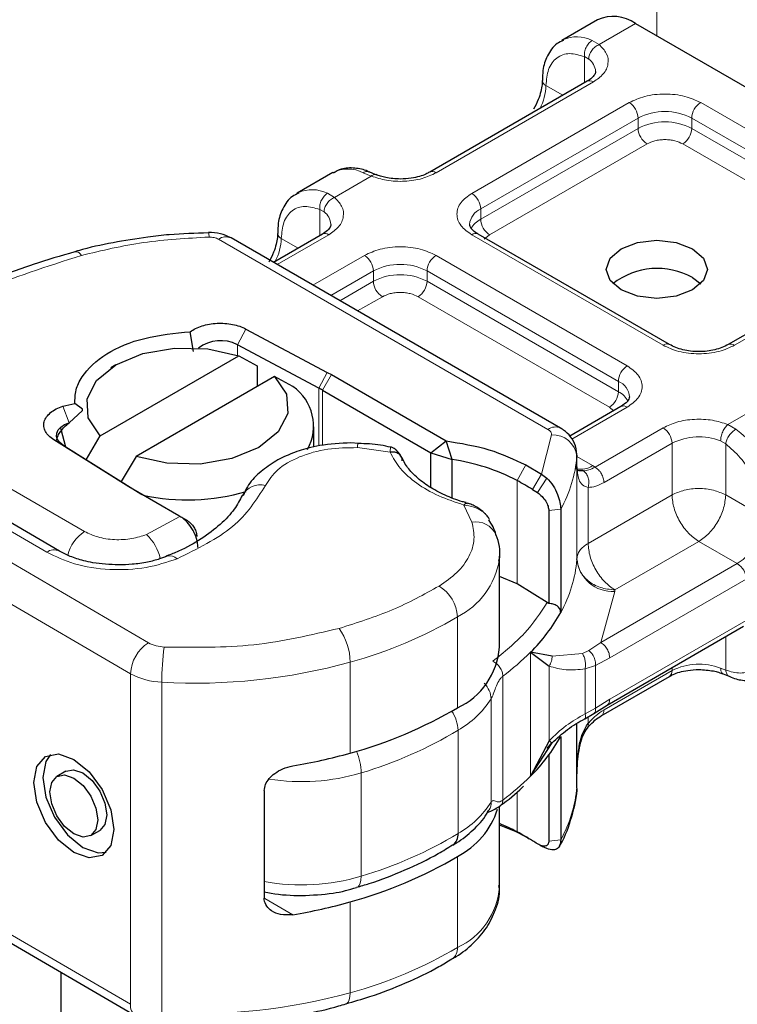
# Model space of a CAD drawing. Units: millimetres. Extents: x 0 to 420, y 0 to 297.
# Drawn here: x 141 to 143, y 56 to 59 of the extents above; entities that cross this region are included whole.
import ezdxf

# ---------------------------------------------------------------- set-up
doc = ezdxf.new("R2010")
doc.units = ezdxf.units.MM

msp = doc.modelspace()

# ---------------------------------------------------------------- linework, layer by layer
at = {"color": 8, "linetype": 'Continuous', "lineweight": 18}
for p, q in [((142.54616, 58.81339), (142.54616, 59.66292)), ((142.48959, 58.84604), (142.39387, 58.79079)), ((142.37558, 58.80141), (142.39387, 58.79079)), ((142.36655, 58.75254), (142.3553, 58.75895)), ((142.3553, 58.68994), (142.3553, 58.75895)), ((142.37887, 58.69228), (141.96404, 58.45286)), ((142.29833, 58.65706), (142.25389, 58.68271)), ((142.05832, 58.39845), (142.47315, 58.63787)), ((142.66171, 58.63787), (143.166, 58.34682)), ((142.08189, 58.35762), (142.49672, 58.59704)), ((142.49672, 58.56982), (142.49672, 58.59704)), ((142.63814, 58.59704), (143.14243, 58.306)), ((142.63814, 58.56982), (142.63814, 58.59704)), ((142.08189, 58.3304), (142.49672, 58.56982)), ((142.63814, 58.56982), (143.14243, 58.27878)), ((142.52029, 58.529), (142.10546, 58.28958)), ((143.11886, 58.23795), (142.61457, 58.529)), ((141.79336, 58.44421), (141.77219, 58.45316)), ((141.79336, 58.44421), (141.69619, 58.38813)), ((141.6779, 58.39875), (141.69619, 58.38813)), ((141.65762, 58.28728), (141.65762, 58.35629)), ((141.65762, 58.35629), (141.66887, 58.34988)), ((142.08189, 58.35762), (142.08189, 58.3304)), ((141.39069, 58.27781), (142.25913, 57.77659)), ((141.68119, 58.28962), (141.54522, 58.21115)), ((141.55621, 58.28005), (141.60065, 58.2544)), ((142.5626, 57.99858), (142.05832, 58.28962)), ((142.10546, 58.28958), (142.09141, 58.27765)), ((141.6395, 58.15673), (141.77547, 58.23521)), ((141.96404, 58.23521), (142.46832, 57.94416)), ((143.166, 58.238), (142.75116, 57.99858)), ((141.68666, 58.12952), (141.79904, 58.19438)), ((141.79904, 58.16716), (141.79904, 58.19438)), ((141.94047, 58.19438), (142.44475, 57.90334)), ((141.94047, 58.16716), (141.94047, 58.19438)), ((141.71024, 58.11591), (141.79904, 58.16716)), ((141.94047, 58.16716), (142.44475, 57.87612)), ((141.82261, 58.12634), (141.75739, 58.08869)), ((142.42118, 57.83529), (141.9169, 58.12634)), ((141.46308, 58.04125), (141.44047, 57.99989)), ((141.44047, 57.99989), (141.44047, 57.97192)), ((141.65492, 57.88565), (141.67753, 57.92701)), ((141.6882, 57.92109), (141.66463, 57.88026)), ((141.65492, 57.73334), (141.65492, 57.88565)), ((141.66463, 57.88026), (141.66463, 57.73454)), ((142.44475, 57.87612), (142.44475, 57.90334)), ((140.98069, 57.8383), (140.9972, 57.79436)), ((142.46832, 57.83533), (142.3221, 57.75094)), ((142.43232, 57.82583), (142.42118, 57.83529)), ((142.73328, 57.78957), (142.83045, 57.84566)), ((142.38332, 57.67745), (142.5626, 57.78092)), ((142.73328, 57.78957), (142.75445, 57.77743)), ((140.58813, 57.76699), (141.03767, 57.50754)), ((142.24231, 57.659), (142.26887, 57.76215)), ((140.98125, 57.73485), (140.95675, 57.74902)), ((141.84295, 57.71657), (141.75672, 57.72871)), ((142.40689, 57.63662), (142.58617, 57.7401)), ((142.58617, 57.60399), (142.58617, 57.7401)), ((142.72759, 57.73876), (142.71418, 57.74659)), ((142.72759, 57.73876), (142.72759, 57.60399)), ((140.35139, 57.71289), (141.20613, 57.21451)), ((140.49058, 57.71377), (140.93783, 57.45299)), ((142.33547, 57.70605), (142.33547, 57.43384)), ((142.33556, 57.70518), (142.37699, 57.68127)), ((142.17772, 57.64187), (142.20062, 57.68307)), ((142.33556, 57.43588), (142.33556, 57.68088)), ((142.37699, 57.68127), (142.38332, 57.67745)), ((142.24231, 57.659), (142.21807, 57.61857)), ((142.25634, 57.64827), (142.23171, 57.61006)), ((141.15875, 57.133), (140.30401, 57.63138)), ((141.15469, 57.62525), (141.17918, 57.61108)), ((142.17772, 57.64187), (142.17772, 57.36966)), ((142.36485, 57.62375), (142.36485, 57.47625)), ((142.36485, 57.47625), (142.58617, 57.60399)), ((142.72759, 57.60399), (142.829, 57.54546)), ((142.05872, 57.53233), (142.03771, 57.57751)), ((141.20096, 57.49979), (141.28908, 57.54745)), ((141.28908, 57.54745), (141.31109, 57.53467)), ((141.2891, 57.54743), (141.30943, 57.53569)), ((142.29267, 57.56641), (142.2612, 57.5632)), ((142.65688, 57.48151), (142.43556, 57.35378)), ((142.75829, 57.42298), (142.65688, 57.48151)), ((142.75829, 57.42298), (142.39841, 57.21528)), ((142.78186, 57.38216), (142.42198, 57.17446)), ((142.43538, 57.34969), (142.39841, 57.21528)), ((142.43556, 57.35378), (142.43538, 57.34969)), ((142.02041, 57.04329), (142.02041, 57.28283)), ((142.42198, 57.06557), (142.78186, 57.27327)), ((142.39841, 57.21528), (142.36718, 57.19417)), ((142.72759, 57.23067), (142.72759, 57.14256)), ((142.21319, 56.86295), (142.21319, 57.1896)), ((142.26989, 57.17945), (142.34984, 57.18643)), ((142.36718, 57.19417), (142.34984, 57.18643)), ((141.73775, 56.92378), (141.73775, 57.16333)), ((142.38487, 57.15493), (142.35726, 57.14563)), ((142.42198, 57.17446), (142.38487, 57.15493)), ((142.38487, 57.15493), (142.38487, 57.04226)), ((141.15875, 57.133), (141.15875, 56.26191)), ((142.26226, 56.95651), (142.26226, 57.15292)), ((142.35726, 57.14563), (142.35726, 57.0271)), ((142.58617, 57.14123), (142.40689, 57.03775)), ((142.58617, 57.14123), (142.58617, 57.14905)), ((142.72759, 57.14256), (142.71418, 57.14772)), ((141.24133, 57.1105), (141.24133, 56.23942)), ((142.14021, 57.12668), (142.14021, 56.80002)), ((142.10932, 56.79443), (142.10932, 57.06665)), ((142.38487, 57.04226), (142.42198, 57.06557)), ((142.35726, 57.0271), (142.38487, 57.04226)), ((142.33547, 56.83497), (142.33547, 57.00148)), ((142.36485, 57.0194), (142.36485, 57.0021)), ((142.02226, 56.7118), (142.02226, 56.98401)), ((141.76685, 56.59925), (141.76685, 56.87146)), ((142.17772, 56.82179), (142.17772, 56.71635)), ((140.30401, 56.76029), (141.15875, 56.26191)), ((142.20062, 56.7031), (142.17772, 56.71635)), ((142.2612, 56.69212), (142.29267, 56.69533)), ((142.25634, 56.67211), (142.2415, 56.67959)), ((142.02041, 56.41175), (142.02041, 56.6513)), ((141.51326, 56.54088), (141.58671, 56.49805)), ((141.73775, 56.29224), (141.73775, 56.53179))]:
    msp.add_line(p, q, dxfattribs=at)
at = {"color": 7, "linetype": 'Continuous', "lineweight": 25}
for p, q in [((142.38962, 58.85593), (142.29534, 58.80151)), ((142.48959, 58.84604), (143.52668, 58.24748)), ((142.29534, 58.80151), (142.29831, 58.80313)), ((142.36221, 58.69393), (141.94737, 58.45451)), ((141.69194, 58.45327), (141.59766, 58.39885)), ((141.80582, 58.44789), (141.78823, 58.4551)), ((141.59766, 58.39885), (141.60063, 58.40047)), ((141.36409, 58.2956), (141.36402, 58.29563)), ((142.29246, 57.77988), (141.42401, 58.2811)), ((141.66453, 58.29127), (141.53546, 58.21678)), ((142.57926, 58.00022), (142.07498, 58.29127)), ((143.14934, 58.23964), (142.7345, 58.00022)), ((142.64044, 58.17666), (142.66199, 58.16036)), ((141.46308, 58.04125), (141.67753, 57.92701)), ((141.32509, 57.98209), (141.31618, 58.03416)), ((141.65492, 57.88565), (141.44047, 57.99989)), ((141.07901, 57.75994), (141.44416, 57.97069)), ((141.44416, 57.97069), (141.49252, 57.94416)), ((141.12006, 57.94688), (141.10686, 57.93925)), ((141.49252, 57.94416), (141.49252, 57.88977)), ((141.53844, 57.91627), (141.17329, 57.70553)), ((141.5868, 57.88974), (141.53844, 57.91627)), ((141.67753, 57.92701), (141.6882, 57.92109)), ((141.6882, 57.92109), (141.99063, 57.74655)), ((141.66463, 57.88026), (141.95064, 57.71519)), ((140.98069, 57.8383), (141.01199, 57.84491)), ((141.03207, 57.83023), (141.01199, 57.84491)), ((141.03206, 57.82651), (141.03207, 57.83023)), ((142.45166, 57.83698), (142.3167, 57.75909)), ((140.9972, 57.79436), (141.03206, 57.82651)), ((141.64206, 57.7305), (141.64206, 57.78366)), ((141.04197, 57.69688), (141.07901, 57.75994)), ((141.15469, 57.62525), (140.95675, 57.74902)), ((140.98125, 57.73485), (141.17918, 57.61108)), ((141.75935, 57.73962), (141.73994, 57.74128)), ((141.95064, 57.71519), (141.99063, 57.74655)), ((142.00671, 57.6973), (141.99063, 57.74655)), ((140.97141, 57.45614), (140.52416, 57.71692)), ((141.17329, 57.70553), (141.1343, 57.63914)), ((141.95064, 57.71519), (142.00671, 57.6973)), ((141.95064, 57.62354), (141.95064, 57.71519)), ((142.33556, 57.70854), (142.33547, 57.70605)), ((142.33556, 57.68132), (142.33556, 57.70854)), ((142.00671, 57.59655), (142.00671, 57.6973)), ((142.20062, 57.68307), (142.24231, 57.659)), ((142.33452, 57.67235), (142.33556, 57.68088)), ((142.24231, 57.659), (142.25634, 57.64827)), ((141.16495, 57.61909), (141.15469, 57.62525)), ((141.28586, 57.5493), (141.16495, 57.61909)), ((142.21807, 57.61857), (142.23171, 57.61006)), ((141.28908, 57.54745), (141.28586, 57.5493)), ((141.30985, 57.53544), (141.29269, 57.54535)), ((142.2612, 57.5632), (142.2612, 57.31788)), ((142.29267, 57.56641), (142.29267, 57.2942)), ((142.13114, 57.44228), (142.13082, 57.43301)), ((142.13114, 57.20274), (142.13114, 57.44228)), ((142.17772, 57.36966), (142.13114, 57.38945)), ((142.25733, 57.32089), (142.17772, 57.36966)), ((142.2612, 57.31788), (142.25733, 57.32089)), ((142.41495, 57.05023), (142.77495, 57.25801)), ((142.26989, 57.17945), (142.21319, 57.1896)), ((142.21319, 57.1896), (142.26226, 57.15292)), ((142.72081, 57.13257), (142.73841, 57.12537)), ((142.39971, 57.02233), (142.57926, 57.12596)), ((142.37996, 57.02824), (142.41507, 57.0503)), ((142.35602, 57.01422), (142.37996, 57.02824)), ((142.33556, 56.86424), (142.33556, 57.00154)), ((142.26226, 56.95651), (142.21319, 56.86295)), ((142.21319, 56.86295), (142.26989, 56.95048)), ((142.25716, 56.93555), (142.26937, 56.9506)), ((142.29267, 56.96754), (142.29267, 56.69533)), ((142.2612, 56.91863), (142.2612, 56.69212)), ((140.98849, 56.87612), (140.9648, 56.86259)), ((142.33529, 56.88652), (142.33547, 56.87174)), ((142.33556, 56.83745), (142.33556, 56.86468)), ((141.51125, 56.8249), (141.51125, 56.5418)), ((142.33547, 56.83497), (142.33556, 56.83745)), ((142.13114, 56.5712), (142.13114, 56.78356)), ((140.31781, 56.72977), (141.17255, 56.23139)), ((141.05397, 56.7065), (141.07766, 56.72004)), ((142.2415, 56.67959), (142.23171, 56.68453)), ((142.23896, 56.68072), (142.2415, 56.67959)), ((142.25634, 56.67211), (142.24231, 56.67903)), ((142.24409, 56.67829), (142.24688, 56.67641)), ((140.97539, 56.34635), (140.97539, 51.8494))]:
    msp.add_line(p, q, dxfattribs=at)
at = {"color": 7, "linetype": 'Continuous', "lineweight": 25, "flags": 128}
for points in [[(142.64044, 58.14405), (142.59718, 58.12737), (142.54616, 58.12152), (142.49514, 58.12737), (142.45188, 58.14405), (142.42298, 58.16902), (142.41283, 58.19847), (142.42298, 58.22792), (142.45188, 58.25288), (142.49514, 58.26956), (142.54616, 58.27542), (142.59718, 58.26956), (142.64044, 58.25288), (142.66934, 58.22792), (142.67949, 58.19847), (142.66934, 58.16902), (142.64044, 58.14405)], [(141.07901, 57.75994), (141.04754, 57.80705), (141.04418, 57.8575), (141.06929, 57.90586), (141.12016, 57.94693), (141.19133, 57.9763), (141.27512, 57.99079), (141.36254, 57.98885), (141.44416, 57.97069)], [(141.53844, 57.91627), (141.5699, 57.86916), (141.57326, 57.81871), (141.54816, 57.77035), (141.49729, 57.72928), (141.42612, 57.69992), (141.34232, 57.68543), (141.25491, 57.68737), (141.17329, 57.70553)], [(140.98125, 57.73485), (140.9724, 57.7418), (140.96647, 57.74972), (140.96374, 57.75821), (140.96435, 57.76683), (140.96828, 57.77515), (140.97532, 57.78276), (140.98513, 57.78928), (140.9972, 57.79436)], [(140.98845, 57.73034), (140.97561, 57.77669), (140.97546, 57.77981)], [(141.00939, 56.90723), (141.04983, 56.87431), (141.08412, 56.82772), (141.10702, 56.77456), (141.11507, 56.72292), (141.10702, 56.68067), (141.08412, 56.65422), (141.04983, 56.64762), (141.00939, 56.66186), (140.96894, 56.69478), (140.93466, 56.74137), (140.91175, 56.79453), (140.90371, 56.84617), (140.91175, 56.88842), (140.93466, 56.91487), (140.96894, 56.92147), (141.00939, 56.90723)], [(140.94765, 56.92011), (140.93544, 56.90196), (140.9274, 56.8597), (140.93544, 56.80806), (140.95835, 56.7549), (140.99263, 56.70832), (141.03308, 56.6754), (141.07352, 56.66115), (141.09481, 56.66251)], [(140.98849, 56.87612), (141.00888, 56.88), (141.03308, 56.87148)], [(141.03308, 56.87148), (141.05727, 56.85178), (141.07779, 56.82391), (141.09149, 56.79211), (141.09631, 56.76121), (141.09149, 56.73593), (141.07779, 56.72011), (141.07766, 56.72004)], [(141.00939, 56.85795), (141.03358, 56.83825), (141.0541, 56.81038), (141.0678, 56.77857), (141.07262, 56.74768), (141.0678, 56.72239), (141.0541, 56.70657), (141.03358, 56.70262), (141.00939, 56.71114), (140.98519, 56.73084), (140.96468, 56.75871), (140.95097, 56.79052), (140.94616, 56.82141), (140.95097, 56.8467), (140.96468, 56.86252), (140.98519, 56.86647), (141.00939, 56.85795)], [(142.20062, 56.7031), (142.20596, 56.70017), (142.20989, 56.69798)]]:
    msp.add_lwpolyline(points, dxfattribs=at)
at = {"color": 8, "linetype": 'Continuous', "lineweight": 18, "flags": 128}
for points in [[(141.76685, 56.59925), (141.76624, 56.58928), (141.76445, 56.581), (141.76155, 56.57472), (141.75764, 56.57069), (141.75477, 56.56939)], [(141.72631, 56.26257), (141.72915, 56.26386), (141.7328, 56.26782), (141.73552, 56.27404), (141.73719, 56.28228), (141.73775, 56.29224)]]:
    msp.add_lwpolyline(points, dxfattribs=at)
at = {"color": 7, "linetype": 'Continuous', "lineweight": 25}
for centre, radius, start, end in [((142.43102, 58.76426), 0.10059, 54.3909, 114.3073), ((142.54763, 58.01068), 0.19017, 60.78814, 128.08583), ((141.39611, 57.91379), 0.09685, 62.74001, 127.04447), ((141.51377, 57.78522), 0.12751, 331.40178, 55.05833), ((141.50123, 57.59702), 0.327, 60.01845, 61.96454), ((141.93042, 57.17042), 0.53238, 62.3205, 81.7612), ((141.72519, 56.8118), 0.94541, 58.57835, 61.40228), ((141.3424, 57.87221), 0.30795, 237.99349, 240.01905), ((141.30829, 58.14652), 0.55537, 257.91699, 286.225), ((142.30218, 57.43633), 0.03338, 355.727, 359.24044), ((141.87929, 57.52583), 0.47385, 314.8005, 330.73659), ((141.94134, 57.21637), 0.19029, 294.55045, 355.88993), ((141.432, 58.04094), 1.15825, 285.30628, 300.53164), ((141.87929, 57.19918), 0.47385, 314.8005, 330.73659), ((141.35552, 58.27998), 1.40904, 279.44379, 285.74013), ((141.92163, 56.84296), 0.21561, 297.26464, 341.90573), ((141.96653, 56.32699), 0.44295, 61.52407, 68.18348), ((141.96626, 56.26985), 0.49258, 61.58932, 70.44327), ((141.72519, 55.88627), 0.94541, 58.57835, 61.40228), ((141.98859, 56.70868), 0.03381, 305.26558, 5.29767), ((141.75307, 55.93243), 0.89148, 57.52716, 58.56064), ((141.432, 57.64895), 1.15825, 285.30628, 300.53164), ((141.35552, 57.88799), 1.40904, 279.44379, 285.74013)]:
    msp.add_arc(centre, radius, start, end, dxfattribs=at)
at = {"color": 8, "linetype": 'Continuous', "lineweight": 18}
for centre, radius, start, end in [((142.33514, 58.72105), 0.08996, 63.28285, 114.16557), ((142.34143, 58.71736), 0.04323, 3.21869, 54.47295), ((142.26088, 58.69806), 0.01687, 186.93849, 245.52559), ((142.36911, 58.67865), 0.01676, 54.3909, 114.3073), ((142.11289, 58.68715), 0.14107, 332.65996, 358.19554), ((142.44555, 58.59472), 0.05122, 2.60229, 57.39771), ((142.68931, 58.59472), 0.05122, 122.60229, 177.39771), ((142.56743, 58.46054), 0.15374, 62.61604, 117.38396), ((142.56743, 58.43331), 0.15374, 62.61604, 117.38396), ((142.54789, 58.57215), 0.05122, 182.60229, 237.39771), ((142.58698, 58.57215), 0.05122, 302.60229, 357.39771), ((141.73196, 58.37386), 0.08892, 63.1052, 116.74696), ((141.9544, 58.44026), 0.01586, 52.59696, 117.56591), ((141.63746, 58.31839), 0.08996, 63.28285, 114.16557), ((142.03072, 58.3553), 0.05122, 2.60229, 57.39771), ((141.64375, 58.3147), 0.04323, 3.21869, 54.47295), ((142.10166, 58.31253), 0.04924, 113.67283, 175.13405), ((142.10984, 58.27647), 0.06074, 117.3951, 151.62023), ((142.13306, 58.33273), 0.05122, 182.60229, 237.39771), ((141.33074, 58.28504), 0.03498, 357.3477, 17.57442), ((141.41021, 58.25055), 0.03353, 65.6927, 125.6091), ((141.41521, 58.28449), 0.14107, 332.65996, 358.19554), ((141.56325, 58.29547), 0.01695, 187.78175, 245.45049), ((141.67143, 58.27599), 0.01676, 54.3909, 114.3073), ((142.06808, 58.27599), 0.01676, 65.6927, 125.6091), ((141.01305, 58.22634), 0.01861, 27.91175, 93.45835), ((141.74788, 58.19206), 0.05122, 2.60229, 57.39771), ((141.99163, 58.19206), 0.05122, 122.60229, 177.39771), ((141.86975, 58.05787), 0.15374, 62.61604, 117.38396), ((141.86975, 58.03065), 0.15374, 62.61604, 117.38396), ((141.85021, 58.16949), 0.05122, 182.60229, 237.39771), ((141.8893, 58.16949), 0.05122, 302.60229, 357.39771), ((142.57226, 57.98591), 0.01593, 63.3538, 127.31263), ((142.7414, 57.98495), 0.01676, 54.38895, 114.3297), ((142.49592, 57.90101), 0.05122, 122.60229, 177.39771), ((142.4263, 57.8592), 0.04784, 3.66033, 67.31126), ((142.39358, 57.87844), 0.05122, 302.60229, 357.39771), ((142.41702, 57.82246), 0.06039, 27.64412, 62.66523), ((142.45856, 57.8217), 0.01676, 54.3909, 114.3073), ((142.27848, 57.75115), 0.03196, 64.03045, 127.24516), ((142.535, 57.73777), 0.05122, 2.60229, 57.39771), ((142.5644, 57.52982), 0.31214, 2.87247, 52.49226), ((142.2726, 57.699), 0.06327, 6.40393, 93.38274), ((142.6574, 57.60079), 0.15646, 68.72359, 117.08186), ((141.77886, 57.7302), 0.02219, 151.27581, 183.8439), ((141.99425, 57.73426), 0.34239, 330.64456, 355.27417), ((142.34655, 57.72539), 0.0536, 256.54923, 304.60235), ((141.50104, 57.57743), 0.05336, 75.41399, 152.22037), ((142.6755, 57.55244), 0.15366, 302.60229, 357.39771), ((142.06909, 57.47543), 0.05784, 23.63031, 100.32979), ((141.09346, 57.42059), 0.10331, 122.68543, 166.19122), ((141.11742, 57.41032), 0.12241, 12.137, 46.96403), ((140.95727, 57.4262), 0.0331, 64.69405, 125.98011), ((141.26293, 57.41857), 0.0252, 42.69479, 106.48171), ((141.92926, 57.46553), 0.20417, 296.51505, 350.83457), ((141.99425, 57.46205), 0.34239, 330.64456, 355.27417), ((142.42978, 57.44442), 0.0949, 186.40393, 273.38274), ((142.73069, 57.37983), 0.05122, 2.60229, 57.39771), ((141.92007, 57.27798), 0.10046, 2.77038, 58.74001), ((141.432, 58.28049), 1.15825, 285.30628, 300.53164), ((141.58297, 57.16158), 0.15479, 0.64514, 35.88278), ((141.26063, 57.1283), 0.10199, 122.3018, 177.36047), ((141.25057, 57.29622), 0.09301, 241.46125, 268.0612), ((141.94843, 57.11064), 0.70711, 172.47353, 180.01122), ((141.75953, 57.64197), 0.64065, 306.45587, 315.0816), ((141.32855, 58.64981), 1.54178, 266.75676, 285.39118), ((142.6574, 57.00192), 0.15646, 68.72359, 117.08186), ((141.24762, 57.29641), 0.18602, 241.46125, 268.0612), ((142.56983, 57.13942), 0.01644, 305.00923, 6.29821), ((141.89528, 57.20496), 0.25484, 299.88615, 327.12898), ((141.92693, 56.98023), 0.0954, 2.27471, 34.62418), ((141.44212, 57.95446), 1.13064, 286.691, 300.87148), ((141.61123, 56.86717), 0.15568, 1.57765, 23.22726), ((141.60932, 57.40363), 0.55499, 261.16882, 286.48884), ((141.75953, 57.31531), 0.64065, 306.45587, 315.0816), ((141.99425, 56.86318), 0.34239, 330.64456, 355.27417), ((141.89528, 56.93275), 0.25484, 299.88615, 327.12898), ((141.44212, 57.68225), 1.13064, 286.691, 300.87148), ((141.60939, 57.12948), 0.55312, 259.78009, 286.53921), ((141.94134, 56.58484), 0.19029, 294.55045, 355.88993), ((141.432, 57.4094), 1.15825, 285.30628, 300.53164), ((141.98756, 56.40827), 0.03303, 304.00616, 6.0369), ((141.32855, 57.77872), 1.54178, 266.75676, 285.39118), ((141.19222, 56.25866), 0.03363, 174.45555, 234.19214)]:
    msp.add_arc(centre, radius, start, end, dxfattribs=at)
at = {"color": 7, "linetype": 'Continuous', "lineweight": 25}
for points, knots in [([(142.30002, 58.80167), (142.29425, 58.79917), (142.27581, 58.7912), (142.25672, 58.76241), (142.24503, 58.72853), (142.24506, 58.70494), (142.24507, 58.69591)], [0, 0, 0, 0, 0.15480366, 0.49464719, 0.80659386, 1, 1, 1, 1]), ([(142.38436, 58.71968), (142.38444, 58.71934), (142.38508, 58.71642), (142.38243, 58.71107), (142.37328, 58.70023), (142.364, 58.69536), (142.36161, 58.69411)], [0, 0, 0, 0, 0.0605975, 0.5184453, 0.8761131, 1, 1, 1, 1]), ([(142.24368, 58.69588), (142.24374, 58.69238), (142.2439, 58.68388), (142.24052, 58.66669), (142.23373, 58.64447), (142.22555, 58.62881), (142.22099, 58.62007)], [0, 0, 0, 0, 0.1671478, 0.4052691, 0.668408, 1, 1, 1, 1]), ([(141.78822, 58.45469), (141.78698, 58.45534), (141.77448, 58.46189), (141.74946, 58.46603), (141.71699, 58.46607), (141.69991, 58.45576), (141.69295, 58.45156)], [0, 0, 0, 0, 0.03840697, 0.38571304, 0.7497721, 1, 1, 1, 1]), ([(141.94678, 58.45468), (141.94378, 58.45288), (141.9365, 58.4485), (141.91994, 58.44283), (141.89729, 58.4376), (141.87962, 58.43685), (141.86975, 58.43643)], [0, 0, 0, 0, 0.1669128, 0.4049068, 0.6678541, 1, 1, 1, 1]), ([(141.86975, 58.43643), (141.85668, 58.43719), (141.83854, 58.43824), (141.81761, 58.44344), (141.80997, 58.44658), (141.8062, 58.44814)], [0, 0, 0, 0, 0.5663108, 0.7857414, 1, 1, 1, 1]), ([(141.60234, 58.39901), (141.59657, 58.39651), (141.57813, 58.38854), (141.55904, 58.35975), (141.54735, 58.32586), (141.54738, 58.30227), (141.54739, 58.29324)], [0, 0, 0, 0, 0.1547918, 0.4946093, 0.806532, 1, 1, 1, 1]), ([(141.42401, 58.2811), (141.41497, 58.28541), (141.39624, 58.29434), (141.37501, 58.29519), (141.36402, 58.29563)], [0, 0, 0, 0, 0.4829863, 1, 1, 1, 1]), ([(141.68669, 58.31702), (141.68676, 58.31668), (141.68741, 58.31376), (141.68475, 58.3084), (141.6756, 58.29757), (141.66632, 58.2927), (141.66393, 58.29144)], [0, 0, 0, 0, 0.0605975, 0.5184453, 0.8761131, 1, 1, 1, 1]), ([(142.07544, 58.29142), (142.07283, 58.29286), (142.06524, 58.29705), (142.0577, 58.30464), (142.05292, 58.31224), (142.05285, 58.31516), (142.05281, 58.31668)], [0, 0, 0, 0, 0.1405044, 0.409319, 0.6911877, 1, 1, 1, 1]), ([(141.36412, 58.29434), (141.32963, 58.29341), (141.27592, 58.29196), (141.19196, 58.28231), (141.11163, 58.26898), (141.04724, 58.25558), (141.01518, 58.24558), (141.01199, 58.24458)], [0, 0, 0, 0, 0.2836524, 0.4417339, 0.7024725, 0.970371, 1, 1, 1, 1]), ([(141.546, 58.29322), (141.54606, 58.28971), (141.54622, 58.28122), (141.54284, 58.26403), (141.53605, 58.24181), (141.52787, 58.22615), (141.52331, 58.21741)], [0, 0, 0, 0, 0.1671449, 0.4052671, 0.6684069, 1, 1, 1, 1]), ([(141.012, 58.24457), (140.97509, 58.23389), (140.89628, 58.21107), (140.78248, 58.16754), (140.67063, 58.11544), (140.57885, 58.0647), (140.52913, 58.02908), (140.51025, 58.01555)], [0, 0, 0, 0, 0.1932708, 0.4126489, 0.635772, 0.8616546, 1, 1, 1, 1]), ([(141.01199, 57.84491), (141.0123, 57.85685), (141.01292, 57.88073), (141.03498, 57.92692), (141.08964, 57.97864), (141.19325, 58.02185), (141.27511, 58.03005), (141.31618, 58.03416)], [0, 0, 0, 0, 0.1252838, 0.2506914, 0.5000424, 0.7491854, 1, 1, 1, 1]), ([(142.47404, 57.86253), (142.47319, 57.85849), (142.47146, 57.85026), (142.45835, 57.84147), (142.45165, 57.83698)], [0, 0, 0, 0, 0.4894458, 1, 1, 1, 1]), ([(140.96411, 57.74846), (140.96514, 57.75223), (140.96724, 57.75995), (140.97471, 57.77184), (140.98468, 57.78364), (140.9929, 57.79068), (140.9972, 57.79436)], [0, 0, 0, 0, 0.2432246, 0.4994914, 0.7382126, 1, 1, 1, 1]), ([(142.33535, 57.70275), (142.33492, 57.71315), (142.33412, 57.73268), (142.31998, 57.75765), (142.30501, 57.77216), (142.29505, 57.77829), (142.29246, 57.77988)], [0, 0, 0, 0, 0.3311161, 0.6212886, 0.9014208, 1, 1, 1, 1]), ([(141.73994, 57.74128), (141.71205, 57.73992), (141.67339, 57.73805), (141.62028, 57.72602), (141.57897, 57.71244), (141.53516, 57.69077), (141.49689, 57.6622), (141.46855, 57.63241), (141.45902, 57.60996), (141.45558, 57.60186)], [0, 0, 0, 0, 0.2255172, 0.3125612, 0.4554438, 0.5998703, 0.7528918, 0.9108513, 1, 1, 1, 1]), ([(141.84481, 57.72955), (141.83586, 57.7316), (141.80839, 57.73789), (141.7791, 57.73894), (141.75935, 57.73965)], [0, 0, 0, 0, 0.3259754, 1, 1, 1, 1]), ([(141.87321, 57.70323), (141.8713, 57.70678), (141.86746, 57.71391), (141.85984, 57.72209), (141.85208, 57.72799), (141.84732, 57.72936), (141.84489, 57.73005)], [0, 0, 0, 0, 0.2403908, 0.4839204, 0.7359405, 1, 1, 1, 1]), ([(142.04353, 57.58374), (142.04035, 57.58454), (142.02015, 57.5896), (141.98656, 57.60354), (141.94471, 57.62534), (141.91063, 57.65136), (141.88603, 57.67778), (141.878, 57.69501), (141.87441, 57.70273)], [0, 0, 0, 0, 0.0356493, 0.226146, 0.4247016, 0.6265363, 0.8327568, 1, 1, 1, 1]), ([(142.25634, 57.64827), (142.26219, 57.6419), (142.27333, 57.62976), (142.28472, 57.60685), (142.29149, 57.58462), (142.2923, 57.5722), (142.29267, 57.56641)], [0, 0, 0, 0, 0.2949533, 0.5626064, 0.7961003, 1, 1, 1, 1]), ([(142.35243, 57.66738), (142.34959, 57.66739), (142.3439, 57.66742), (142.33817, 57.66852), (142.33717, 57.66988), (142.33664, 57.67062)], [0, 0, 0, 0, 0.3151395, 0.6306129, 1, 1, 1, 1]), ([(141.45308, 57.60254), (141.44698, 57.59061), (141.43402, 57.56525), (141.39731, 57.52603), (141.34723, 57.48838), (141.29902, 57.46044), (141.26538, 57.44749), (141.2553, 57.44361)], [0, 0, 0, 0, 0.2089752, 0.4443181, 0.6756297, 0.9027582, 1, 1, 1, 1]), ([(142.23171, 57.61006), (142.23571, 57.60705), (142.24347, 57.60121), (142.2518, 57.59002), (142.25677, 57.58076), (142.2593, 57.57433), (142.26091, 57.56833), (142.2611, 57.56489), (142.2612, 57.5632)], [0, 0, 0, 0, 0.2912598, 0.5654459, 0.6879243, 0.8028337, 0.9033298, 1, 1, 1, 1]), ([(142.03771, 57.57751), (142.03968, 57.57949), (142.04303, 57.58286), (142.04564, 57.58213), (142.04672, 57.58182)], [0, 0, 0, 0, 0.5881343, 1, 1, 1, 1]), ([(142.09681, 57.55104), (142.09284, 57.55519), (142.08526, 57.56312), (142.07172, 57.57197), (142.05869, 57.57847), (142.05072, 57.58107), (142.04685, 57.58233)], [0, 0, 0, 0, 0.2812383, 0.5369189, 0.775411, 1, 1, 1, 1]), ([(141.33658, 57.46578), (141.33588, 57.47339), (141.33482, 57.48486), (141.32859, 57.50115), (141.32078, 57.51638), (141.31041, 57.53017), (141.29872, 57.54124), (141.29234, 57.54535), (141.28908, 57.54745)], [0, 0, 0, 0, 0.2512887, 0.3786799, 0.5068557, 0.7419028, 0.8681972, 1, 1, 1, 1]), ([(142.10465, 57.53944), (142.10433, 57.54024), (142.10259, 57.54452), (142.09921, 57.54822), (142.09646, 57.55123)], [0, 0, 0, 0, 0.186203, 1, 1, 1, 1]), ([(141.31109, 57.53467), (141.3141, 57.53232), (141.3201, 57.52765), (141.3275, 57.51702), (141.33263, 57.50531), (141.33329, 57.4981), (141.33362, 57.49451)], [0, 0, 0, 0, 0.2543788, 0.5057555, 0.7538042, 1, 1, 1, 1]), ([(142.12195, 57.49847), (142.12188, 57.49886), (142.11941, 57.51315), (142.11108, 57.5261), (142.10298, 57.53869)], [0, 0, 0, 0, 0.0273241, 1, 1, 1, 1]), ([(142.12969, 57.43004), (142.13019, 57.43258), (142.13459, 57.45509), (142.13143, 57.4798), (142.12207, 57.49846), (142.12197, 57.49865)], [0, 0, 0, 0, 0.1118184, 0.9908163, 1, 1, 1, 1]), ([(141.12735, 57.41958), (141.1043, 57.42069), (141.07244, 57.42222), (141.03039, 57.43166), (140.99914, 57.44156), (140.98058, 57.45134), (140.97144, 57.45616)], [0, 0, 0, 0, 0.385456, 0.5327881, 0.7700375, 1, 1, 1, 1]), ([(141.25563, 57.4433), (141.24909, 57.44057), (141.2335, 57.43404), (141.20199, 57.42631), (141.1654, 57.42057), (141.13931, 57.41989), (141.12735, 57.41958)], [0, 0, 0, 0, 0.1846753, 0.440591, 0.7436256, 1, 1, 1, 1]), ([(142.29267, 57.2942), (142.29252, 57.29588), (142.29223, 57.29925), (142.28968, 57.30551), (142.28359, 57.31195), (142.27325, 57.31686), (142.26521, 57.31754), (142.2612, 57.31788)], [0, 0, 0, 0, 0.1249897, 0.250132, 0.5001608, 0.7505878, 1, 1, 1, 1]), ([(142.57986, 57.12578), (142.58286, 57.12759), (142.59013, 57.13197), (142.6067, 57.13764), (142.62934, 57.14286), (142.64702, 57.14362), (142.65688, 57.14403)], [0, 0, 0, 0, 0.1669128, 0.4049068, 0.6678541, 1, 1, 1, 1]), ([(142.65688, 57.14403), (142.66995, 57.14328), (142.68809, 57.14223), (142.70903, 57.13703), (142.71666, 57.13389), (142.72043, 57.13233)], [0, 0, 0, 0, 0.5663108, 0.7857414, 1, 1, 1, 1]), ([(142.73841, 57.12578), (142.73966, 57.12513), (142.75215, 57.11858), (142.77715, 57.11452), (142.80829, 57.11416), (142.82423, 57.12361), (142.83001, 57.12705)], [0, 0, 0, 0, 0.0401224, 0.40294083, 0.78326051, 1, 1, 1, 1]), ([(142.2698, 56.95036), (142.28294, 56.96283), (142.30952, 56.98804), (142.3404, 57.00543), (142.35601, 57.01423)], [0, 0, 0, 0, 0.4945162, 1, 1, 1, 1]), ([(142.33556, 56.86424), (142.33639, 56.88867), (142.33763, 56.92543), (142.34789, 56.97315), (142.35955, 56.99306), (142.36485, 57.0021)], [0, 0, 0, 0, 0.5196752, 0.7817066, 1, 1, 1, 1]), ([(142.36643, 56.99384), (142.37193, 56.99972), (142.38284, 57.01139), (142.3943, 57.01881), (142.39998, 57.02249)], [0, 0, 0, 0, 0.50414299, 1, 1, 1, 1]), ([(142.33633, 56.89325), (142.33845, 56.91328), (142.34148, 56.94197), (142.35313, 56.97586), (142.36203, 56.98838), (142.36617, 56.99421)], [0, 0, 0, 0, 0.553183, 0.7920142, 1, 1, 1, 1]), ([(141.51125, 56.8249), (141.51194, 56.8304), (141.51331, 56.84138), (141.52371, 56.85724), (141.53934, 56.87147), (141.56096, 56.88385), (141.57777, 56.88789), (141.58671, 56.89004)], [0, 0, 0, 0, 0.1755646, 0.3506471, 0.5377369, 0.7542062, 1, 1, 1, 1]), ([(142.13321, 56.78534), (142.15417, 56.80058), (142.17665, 56.81692), (142.19375, 56.83551), (142.19491, 56.83677)], [0, 0, 0, 0, 0.9322894, 1, 1, 1, 1]), ([(142.28891, 56.67831), (142.28992, 56.67986), (142.30596, 56.70456), (142.32238, 56.75755), (142.33733, 56.81141), (142.33546, 56.83995), (142.33534, 56.8418)], [0, 0, 0, 0, 0.0308287, 0.4909893, 0.9671136, 1, 1, 1, 1]), ([(142.00798, 56.68176), (142.01129, 56.68354), (142.03199, 56.69462), (142.06252, 56.7215), (142.09148, 56.75039), (142.1007, 56.76966), (142.10234, 56.77306)], [0, 0, 0, 0, 0.07805761, 0.48876224, 0.9096069, 1, 1, 1, 1]), ([(142.09883, 56.76644), (142.09893, 56.76659), (142.09928, 56.76712), (142.11112, 56.77143), (142.12372, 56.77899), (142.13329, 56.78473)], [0, 0, 0, 0, 0.0879756, 0.3074058, 1, 1, 1, 1]), ([(142.2612, 56.69212), (142.2611, 56.69056), (142.26091, 56.6874), (142.2593, 56.68363), (142.25677, 56.6807), (142.2518, 56.67822), (142.24347, 56.67825), (142.23571, 56.6824), (142.23171, 56.68453)], [0, 0, 0, 0, 0.0966992, 0.1970316, 0.3120842, 0.4346705, 0.7088807, 1, 1, 1, 1]), ([(142.29267, 56.69533), (142.2923, 56.69041), (142.29149, 56.67984), (142.28472, 56.67105), (142.27333, 56.66728), (142.26219, 56.67045), (142.25634, 56.67211)], [0, 0, 0, 0, 0.2037445, 0.4374964, 0.7051709, 1, 1, 1, 1]), ([(141.75446, 56.57017), (141.76573, 56.57341), (141.81042, 56.58622), (141.88304, 56.61575), (141.95675, 56.64979), (141.99515, 56.67427), (142.00737, 56.68207)], [0, 0, 0, 0, 0.1188187, 0.471196, 0.8316304, 1, 1, 1, 1]), ([(141.51125, 56.55832), (141.51732, 56.55699), (141.5489, 56.55004), (141.58257, 56.54911), (141.60976, 56.54835)], [0, 0, 0, 0, 0.1923247, 1, 1, 1, 1]), ([(141.60976, 56.54835), (141.63771, 56.54965), (141.67695, 56.55147), (141.72505, 56.56071), (141.74486, 56.56703), (141.75456, 56.57012)], [0, 0, 0, 0, 0.5581788, 0.7836262, 1, 1, 1, 1]), ([(142.00603, 56.38174), (142.00985, 56.38378), (142.03106, 56.39513), (142.06273, 56.42197), (142.09937, 56.46303), (142.12278, 56.51188), (142.13382, 56.551), (142.13035, 56.57196), (142.12991, 56.57463)], [0, 0, 0, 0, 0.0482111, 0.2681278, 0.4934741, 0.7241731, 0.9647712, 1, 1, 1, 1]), ([(141.58671, 56.49805), (141.57573, 56.49734), (141.55534, 56.49601), (141.5314, 56.50602), (141.51654, 56.52022), (141.51156, 56.53297), (141.5113, 56.54041), (141.51125, 56.5418)], [0, 0, 0, 0, 0.3015402, 0.5595963, 0.7565468, 0.9544621, 1, 1, 1, 1]), ([(141.72599, 56.26334), (141.74744, 56.26939), (141.80244, 56.28489), (141.88479, 56.31773), (141.95714, 56.35123), (141.99443, 56.37494), (142.00551, 56.38198)], [0, 0, 0, 0, 0.20669341, 0.52976743, 0.86022847, 1, 1, 1, 1]), ([(141.32662, 56.20897), (141.37413, 56.21016), (141.44088, 56.21183), (141.53767, 56.22273), (141.61803, 56.23606), (141.68531, 56.25027), (141.72015, 56.26124), (141.72617, 56.26314)], [0, 0, 0, 0, 0.3446908, 0.4841723, 0.7142323, 0.9506097, 1, 1, 1, 1])]:
    msp.add_open_spline(points, degree=3, knots=knots, dxfattribs=at)
at = {"color": 8, "linetype": 'Continuous', "lineweight": 18}
for points in [[(142.3553, 58.75895), (142.35522, 58.76294), (142.35507, 58.77091), (142.35944, 58.78359), (142.36647, 58.79476), (142.37254, 58.79919), (142.37558, 58.80141)], [(142.39387, 58.79079), (142.39029, 58.78893), (142.38313, 58.78523), (142.3741, 58.77529), (142.36778, 58.76374), (142.36696, 58.75628), (142.36655, 58.75254)], [(141.65762, 58.35629), (141.65755, 58.36028), (141.65739, 58.36825), (141.66176, 58.38093), (141.66879, 58.3921), (141.67487, 58.39653), (141.6779, 58.39875)], [(141.69619, 58.38813), (141.69261, 58.38627), (141.68545, 58.38257), (141.67642, 58.37263), (141.6701, 58.36108), (141.66928, 58.35361), (141.66887, 58.34988)], [(141.36568, 58.28342), (141.30754, 58.28026), (141.19124, 58.27393), (141.08341, 58.24801), (141.0295, 58.23505)], [(141.39069, 58.27781), (141.38896, 58.27869), (141.38551, 58.28046), (141.37928, 58.28224), (141.3726, 58.28336), (141.36799, 58.2834), (141.36568, 58.28342)], [(141.0295, 58.23505), (140.93866, 58.2063), (140.75697, 58.1488), (140.6173, 58.06046), (140.54747, 58.01629)], [(142.26887, 57.76215), (142.26883, 57.76348), (142.26875, 57.76615), (142.26682, 57.77), (142.26373, 57.7736), (142.26067, 57.77559), (142.25913, 57.77659)], [(142.71418, 57.74659), (142.71447, 57.75039), (142.71504, 57.758), (142.71946, 57.77064), (142.72577, 57.78215), (142.73078, 57.7871), (142.73328, 57.78957)], [(142.75445, 57.77743), (142.75131, 57.77527), (142.74504, 57.77095), (142.73648, 57.76066), (142.72995, 57.74923), (142.72838, 57.74225), (142.72759, 57.73876)], [(142.38332, 57.67745), (142.38641, 57.67526), (142.39258, 57.67087), (142.40037, 57.66008), (142.40582, 57.64794), (142.40653, 57.6404), (142.40689, 57.63662)], [(141.51448, 57.62908), (141.49033, 57.59094), (141.44203, 57.51468), (141.33498, 57.462), (141.28145, 57.43565)], [(142.72759, 57.60399), (142.71726, 57.60872), (142.69661, 57.61819), (142.65688, 57.62224), (142.61716, 57.61819), (142.5965, 57.60872), (142.58617, 57.60399)], [(142.65688, 57.48151), (142.64761, 57.48809), (142.62908, 57.50124), (142.60571, 57.53361), (142.58936, 57.57005), (142.58723, 57.59267), (142.58617, 57.60399)], [(142.65688, 57.48151), (142.66615, 57.48809), (142.68468, 57.50124), (142.70805, 57.53361), (142.7244, 57.57005), (142.72653, 57.59267), (142.72759, 57.60399)], [(142.36485, 57.47625), (142.36052, 57.47346), (142.35186, 57.46787), (142.34281, 57.45786), (142.3368, 57.44711), (142.33597, 57.43962), (142.33556, 57.43588)], [(142.43556, 57.35378), (142.42629, 57.36035), (142.40776, 57.37351), (142.38439, 57.40588), (142.36804, 57.44231), (142.36591, 57.46494), (142.36485, 57.47625)], [(142.43556, 57.35378), (142.42246, 57.35506), (142.39625, 57.35764), (142.3632, 57.37667), (142.34007, 57.40376), (142.33706, 57.42518), (142.33556, 57.43588)], [(141.70839, 57.25231), (141.75662, 57.26754), (141.85309, 57.298), (141.93249, 57.3419), (141.9722, 57.36385)], [(142.25733, 57.32089), (142.23915, 57.29326), (142.2028, 57.238), (142.14352, 57.1898), (142.11388, 57.1657)], [(141.70839, 57.25231), (141.63449, 57.23497), (141.48669, 57.20029), (141.32718, 57.20227), (141.24742, 57.20326)], [(142.39841, 57.21528), (142.4015, 57.21309), (142.40768, 57.20871), (142.41547, 57.19791), (142.42092, 57.18577), (142.42163, 57.17823), (142.42198, 57.17446)], [(142.14021, 57.12668), (142.13981, 57.13043), (142.13902, 57.13791), (142.13293, 57.14964), (142.12423, 57.15984), (142.11733, 57.16375), (142.11388, 57.1657)], [(142.42198, 57.06557), (142.42166, 57.06215), (142.42102, 57.05531), (142.41706, 57.05198), (142.41508, 57.05031)]]:
    msp.add_open_spline(points, degree=3, dxfattribs=at)
for points, knots in [([(142.39387, 58.79079), (142.40127, 58.78319), (142.41654, 58.7675), (142.42001, 58.73983), (142.40823, 58.71293), (142.38845, 58.69902), (142.37887, 58.69228)], [0, 0, 0, 0, 0.24223547, 0.5, 0.75776453, 1, 1, 1, 1]), ([(142.25389, 58.68271), (142.25526, 58.69762), (142.2581, 58.72845), (142.28095, 58.75821), (142.31458, 58.77092), (142.34203, 58.76285), (142.3553, 58.75895)], [0, 0, 0, 0, 0.2418289, 0.5, 0.7581711, 1, 1, 1, 1]), ([(142.47315, 58.63787), (142.48627, 58.64398), (142.50653, 58.65342), (142.54024, 58.65932), (142.56742, 58.66095), (142.59461, 58.65932), (142.62832, 58.65342), (142.64859, 58.64398), (142.66171, 58.63787)], [0, 0, 0, 0, 0.2394429, 0.3696359, 0.4999999, 0.6301929, 0.7605571, 1, 1, 1, 1]), ([(142.61457, 58.529), (142.60801, 58.53205), (142.59789, 58.53677), (142.58103, 58.53972), (142.56745, 58.54054), (142.55385, 58.53973), (142.53699, 58.53677), (142.52685, 58.53205), (142.52029, 58.529)], [0, 0, 0, 0, 0.239443, 0.3695502, 0.4999998, 0.6301073, 0.760557, 1, 1, 1, 1]), ([(141.77219, 58.45316), (141.77536, 58.45462), (141.78106, 58.45722), (141.78594, 58.45548), (141.7881, 58.45471)], [0, 0, 0, 0, 0.5571592, 1, 1, 1, 1]), ([(141.96404, 58.45286), (141.95236, 58.44733), (141.92826, 58.43592), (141.88165, 58.42912), (141.83371, 58.43112), (141.80653, 58.43994), (141.79336, 58.44421)], [0, 0, 0, 0, 0.2422355, 0.5, 0.7577645, 1, 1, 1, 1]), ([(141.806, 58.44749), (141.8043, 58.44803), (141.80061, 58.4492), (141.79589, 58.44595), (141.79336, 58.44421)], [0, 0, 0, 0, 0.4626114, 1, 1, 1, 1]), ([(142.05832, 58.28962), (142.04773, 58.29719), (142.03138, 58.30889), (142.02114, 58.32834), (142.01832, 58.34403), (142.02114, 58.35972), (142.03137, 58.37918), (142.04773, 58.39087), (142.05832, 58.39845)], [0, 0, 0, 0, 0.2394429, 0.3696359, 0.4999999, 0.6301929, 0.7605571, 1, 1, 1, 1]), ([(141.69619, 58.38813), (141.70359, 58.38053), (141.71886, 58.36484), (141.72233, 58.33717), (141.71055, 58.31027), (141.69077, 58.29636), (141.68119, 58.28962)], [0, 0, 0, 0, 0.2422355, 0.5, 0.7577645, 1, 1, 1, 1]), ([(141.55621, 58.28005), (141.55758, 58.29496), (141.56042, 58.32579), (141.58327, 58.35555), (141.6169, 58.36826), (141.64435, 58.36019), (141.65762, 58.35629)], [0, 0, 0, 0, 0.2418289, 0.5, 0.7581711, 1, 1, 1, 1]), ([(141.77547, 58.23521), (141.7886, 58.24132), (141.80885, 58.25075), (141.84256, 58.25666), (141.86974, 58.25829), (141.89693, 58.25666), (141.93065, 58.25076), (141.95091, 58.24132), (141.96404, 58.23521)], [0, 0, 0, 0, 0.2394429, 0.3696359, 0.4999999, 0.6301929, 0.7605571, 1, 1, 1, 1]), ([(141.9169, 58.12634), (141.91033, 58.12939), (141.90021, 58.13411), (141.88335, 58.13706), (141.86977, 58.13788), (141.85617, 58.13706), (141.83931, 58.13411), (141.82918, 58.12939), (141.82261, 58.12634)], [0, 0, 0, 0, 0.239443, 0.3695502, 0.4999998, 0.6301073, 0.760557, 1, 1, 1, 1]), ([(142.75116, 57.99858), (142.73804, 57.99246), (142.71778, 57.98303), (142.68407, 57.97712), (142.65689, 57.97549), (142.6297, 57.97712), (142.59599, 57.98302), (142.57572, 57.99246), (142.5626, 57.99858)], [0, 0, 0, 0, 0.2394429, 0.3696359, 0.4999999, 0.6301929, 0.7605571, 1, 1, 1, 1]), ([(142.46832, 57.94416), (142.47891, 57.93659), (142.49526, 57.9249), (142.50549, 57.90544), (142.50831, 57.88975), (142.50549, 57.87406), (142.49526, 57.8546), (142.47891, 57.84291), (142.46832, 57.83533)], [0, 0, 0, 0, 0.2394429, 0.3696359, 0.4999999, 0.6301929, 0.7605571, 1, 1, 1, 1]), ([(142.5626, 57.78092), (142.57428, 57.78645), (142.59838, 57.79786), (142.64498, 57.80466), (142.69293, 57.80266), (142.72011, 57.79384), (142.73328, 57.78957)], [0, 0, 0, 0, 0.2422355, 0.5, 0.7577645, 1, 1, 1, 1]), ([(141.75672, 57.72871), (141.73053, 57.72832), (141.67651, 57.72753), (141.60194, 57.70615), (141.54258, 57.67245), (141.52366, 57.64324), (141.51448, 57.62908)], [0, 0, 0, 0, 0.2423854, 0.5, 0.7576146, 1, 1, 1, 1]), ([(141.84295, 57.71657), (141.84332, 57.72116), (141.84395, 57.72895), (141.84452, 57.72916), (141.84476, 57.72925)], [0, 0, 0, 0, 0.5888578, 1, 1, 1, 1]), ([(142.72759, 57.73876), (142.74087, 57.72734), (142.76831, 57.70373), (142.80194, 57.6522), (142.82479, 57.59607), (142.82763, 57.56196), (142.829, 57.54546)], [0, 0, 0, 0, 0.2418289, 0.5, 0.7581711, 1, 1, 1, 1]), ([(142.03771, 57.57751), (142.01482, 57.58508), (141.96849, 57.60041), (141.91189, 57.63377), (141.86723, 57.67271), (141.85098, 57.70207), (141.84295, 57.71657)], [0, 0, 0, 0, 0.2470613, 0.5, 0.7529387, 1, 1, 1, 1]), ([(142.33556, 57.68088), (142.33639, 57.66792), (142.33764, 57.64844), (142.34791, 57.62963), (142.35956, 57.62559), (142.36485, 57.62375)], [0, 0, 0, 0, 0.5198881, 0.7820105, 1, 1, 1, 1]), ([(142.35243, 57.66738), (142.35714, 57.66786), (142.36694, 57.66886), (142.37771, 57.67451), (142.38332, 57.67745)], [0, 0, 0, 0, 0.4796864, 1, 1, 1, 1]), ([(142.35243, 57.66738), (142.35525, 57.66506), (142.36089, 57.66045), (142.36605, 57.64906), (142.36782, 57.63608), (142.36584, 57.62786), (142.36485, 57.62375)], [0, 0, 0, 0, 0.2501632, 0.5, 0.7498368, 1, 1, 1, 1]), ([(142.40689, 57.63662), (142.3996, 57.63292), (142.38502, 57.6255), (142.37157, 57.62433), (142.36485, 57.62375)], [0, 0, 0, 0, 0.4999948, 1, 1, 1, 1]), ([(142.09646, 57.55123), (142.0962, 57.55158), (142.09327, 57.55551), (142.08282, 57.5634), (142.06357, 57.57373), (142.0466, 57.57621), (142.03771, 57.57751)], [0, 0, 0, 0, 0.022069, 0.2441118, 0.6043476, 1, 1, 1, 1]), ([(141.9722, 57.36385), (141.98888, 57.3754), (142.02272, 57.39882), (142.05345, 57.44159), (142.06807, 57.48712), (142.06181, 57.51741), (142.05872, 57.53233)], [0, 0, 0, 0, 0.2464518, 0.5, 0.7535482, 1, 1, 1, 1]), ([(141.03767, 57.50754), (141.04885, 57.50226), (141.07194, 57.49134), (141.11664, 57.48493), (141.16255, 57.48703), (141.18843, 57.49563), (141.20096, 57.49979)], [0, 0, 0, 0, 0.2421088, 0.5, 0.7578912, 1, 1, 1, 1]), ([(141.28145, 57.43565), (141.255, 57.42697), (141.20036, 57.40904), (141.10367, 57.40489), (141.00969, 57.41866), (140.96127, 57.44179), (140.93783, 57.45299)], [0, 0, 0, 0, 0.2421088, 0.5, 0.7578912, 1, 1, 1, 1]), ([(142.829, 57.2188), (142.82763, 57.20389), (142.82479, 57.17306), (142.80194, 57.1433), (142.76831, 57.13059), (142.74087, 57.13866), (142.72759, 57.14256)], [0, 0, 0, 0, 0.2418289, 0.5, 0.7581711, 1, 1, 1, 1]), ([(142.26989, 57.17945), (142.26986, 57.17722), (142.26979, 57.17276), (142.26827, 57.16582), (142.26584, 57.15903), (142.26345, 57.15495), (142.26226, 57.15292)], [0, 0, 0, 0, 0.250016, 0.5, 0.749984, 1, 1, 1, 1]), ([(142.35726, 57.14563), (142.35771, 57.14903), (142.3586, 57.15581), (142.35745, 57.16715), (142.35457, 57.178), (142.35142, 57.18362), (142.34984, 57.18643)], [0, 0, 0, 0, 0.2500914, 0.5, 0.7499086, 1, 1, 1, 1]), ([(142.38487, 57.15493), (142.38477, 57.15885), (142.38458, 57.16667), (142.38012, 57.17833), (142.37409, 57.18784), (142.36949, 57.19206), (142.36718, 57.19417)], [0, 0, 0, 0, 0.2798472, 0.5592831, 0.7796045, 1, 1, 1, 1]), ([(142.26226, 57.15292), (142.27687, 57.14872), (142.30614, 57.14032), (142.3402, 57.14386), (142.35726, 57.14563)], [0, 0, 0, 0, 0.49891425, 1, 1, 1, 1]), ([(142.72063, 57.13298), (142.72034, 57.133), (142.71795, 57.1332), (142.71513, 57.138), (142.7145, 57.14448), (142.71418, 57.14772)], [0, 0, 0, 0, 0.0650488, 0.5325244, 1, 1, 1, 1]), ([(142.72759, 57.14256), (142.7284, 57.13906), (142.73002, 57.13208), (142.73454, 57.12646), (142.73795, 57.12586), (142.73853, 57.12576)], [0, 0, 0, 0, 0.453475, 0.9069501, 1, 1, 1, 1]), ([(142.09129, 57.10824), (142.09641, 57.10175), (142.1068, 57.08858), (142.10847, 57.07403), (142.10932, 57.06665)], [0, 0, 0, 0, 0.4923253, 1, 1, 1, 1]), ([(142.10932, 57.06665), (142.11021, 57.0683), (142.11211, 57.07181), (142.11618, 57.08206), (142.12124, 57.09668), (142.12764, 57.11123), (142.13438, 57.12152), (142.13833, 57.12502), (142.14021, 57.12668)], [0, 0, 0, 0, 0.1053751, 0.2239328, 0.4709015, 0.7361236, 0.8746205, 1, 1, 1, 1]), ([(142.35726, 57.0271), (142.3402, 57.01751), (142.30614, 56.99835), (142.27687, 56.97044), (142.26226, 56.95651)], [0, 0, 0, 0, 0.5010857, 1, 1, 1, 1]), ([(142.35726, 57.0271), (142.35769, 57.02455), (142.35855, 57.01943), (142.35781, 57.01519), (142.35623, 57.01474), (142.3557, 57.01459)], [0, 0, 0, 0, 0.3996911, 0.799068, 1, 1, 1, 1]), ([(142.36485, 57.0021), (142.37157, 57.00928), (142.38502, 57.02363), (142.3996, 57.03305), (142.40689, 57.03775)], [0, 0, 0, 0, 0.5000052, 1, 1, 1, 1]), ([(142.37966, 57.02873), (142.38036, 57.02901), (142.38278, 57.02997), (142.38473, 57.03476), (142.38483, 57.03976), (142.38487, 57.04226)], [0, 0, 0, 0, 0.1716786, 0.5857696, 1, 1, 1, 1]), ([(142.40689, 57.03775), (142.40648, 57.0345), (142.40568, 57.028), (142.40253, 57.02298), (142.39998, 57.02249), (142.39998, 57.02249)], [0, 0, 0, 0, 0.4999141, 0.9998281, 1, 1, 1, 1]), ([(142.36582, 56.99463), (142.3663, 56.99511), (142.36717, 56.99598), (142.36653, 56.99879), (142.36541, 57.001), (142.36485, 57.0021)], [0, 0, 0, 0, 0.377257, 0.6880688, 1, 1, 1, 1]), ([(142.26989, 56.95048), (142.26985, 56.95041), (142.26978, 56.95027), (142.26823, 56.95142), (142.26583, 56.95339), (142.26345, 56.95547), (142.26226, 56.95651)], [0, 0, 0, 0, 0.24993173, 0.5, 0.75006827, 1, 1, 1, 1]), ([(142.10932, 56.79443), (142.10903, 56.78708), (142.10872, 56.77881), (142.10342, 56.77332), (142.10284, 56.77272)], [0, 0, 0, 0, 0.8897846, 1, 1, 1, 1]), ([(142.14021, 56.80002), (142.13834, 56.79882), (142.13439, 56.79627), (142.12766, 56.79483), (142.12124, 56.79645), (142.11618, 56.79907), (142.11211, 56.79818), (142.11021, 56.79563), (142.10932, 56.79443)], [0, 0, 0, 0, 0.1249137, 0.263355, 0.5290482, 0.7760247, 0.8945958, 1, 1, 1, 1]), ([(142.13312, 56.78492), (142.13508, 56.78655), (142.13922, 56.79003), (142.13987, 56.79657), (142.14021, 56.80002)], [0, 0, 0, 0, 0.4710477, 1, 1, 1, 1])]:
    msp.add_open_spline(points, degree=3, knots=knots, dxfattribs=at)
at = {"color": 7, "linetype": 'Continuous', "lineweight": 25}
for points in [[(141.31618, 58.03416), (141.32073, 58.03717), (141.32984, 58.04318), (141.34721, 58.04989), (141.36639, 58.05453), (141.38687, 58.05676), (141.40771, 58.05653), (141.42796, 58.05379), (141.44702, 58.04883), (141.45773, 58.04377), (141.46308, 58.04125)], [(142.7345, 58.00022), (142.72316, 57.99503), (142.70049, 57.98463), (142.65688, 57.98019), (142.61328, 57.98463), (142.5906, 57.99503), (142.57926, 58.00022)], [(140.95675, 57.74902), (140.95203, 57.75239), (140.94259, 57.75912), (140.93382, 57.77121), (140.92963, 57.78402), (140.93058, 57.79706), (140.93651, 57.80967), (140.9472, 57.82114), (140.96189, 57.83114), (140.97442, 57.83591), (140.98069, 57.8383)], [(141.99063, 57.74655), (142.02943, 57.74016), (142.10703, 57.72738), (142.16943, 57.69784), (142.20062, 57.68307)], [(141.87526, 57.69407), (141.87478, 57.69757), (141.87381, 57.70456), (141.86633, 57.71247), (141.85565, 57.7172), (141.84718, 57.71678), (141.84295, 57.71657)]]:
    msp.add_open_spline(points, degree=3, dxfattribs=at)

doc.saveas('drawing.dxf')
